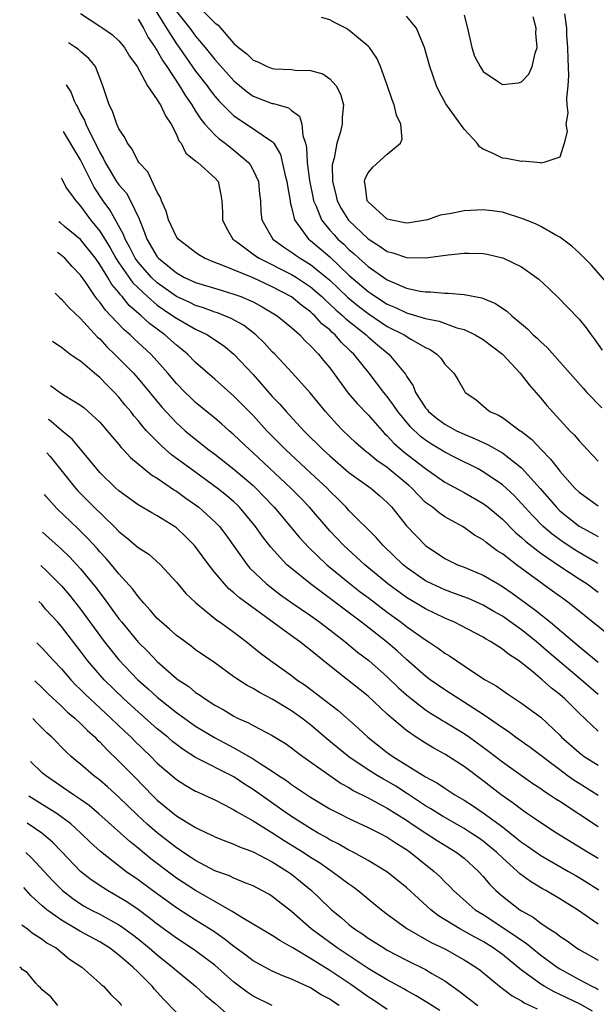
# Model space of a CAD drawing. Units: inches. Extents: x 2502000 to 2505000, y 1500000 to 1503000.
# Drawn here: x 2504533 to 2504593, y 1500631 to 1500734 of the extents above; entities that cross this region are included whole.
import ezdxf

# ---------------------------------------------------------------- set-up
doc = ezdxf.new("R2010")
doc.units = ezdxf.units.IN
doc.header["$MEASUREMENT"] = 0
doc.layers.add('LD25021500_2ft', color=80, linetype='Continuous')

msp = doc.modelspace()

# ---------------------------------------------------------------- linework, layer by layer
at = {"layer": 'LD25021500_2ft'}
for points, elevation in [([(2504545.54, 1500737), (2504547.97, 1500733), (2504549, 1500731.39), (2504549.29, 1500731), (2504549.98, 1500729.98), (2504551, 1500728.53), (2504552.2, 1500727), (2504552.53, 1500726.53), (2504553, 1500725.92), (2504553.42, 1500725.42), (2504555, 1500723.85), (2504556.73, 1500722.73), (2504558.49, 1500721.51), (2504559, 1500721.19), (2504559.16, 1500721), (2504559.84, 1500719.84), (2504560.35, 1500717.65), (2504560.53, 1500717), (2504560.57, 1500716.57), (2504560.85, 1500715), (2504560.86, 1500714.86), (2504561, 1500714.34), (2504561.31, 1500713), (2504562.27, 1500711.73), (2504562.78, 1500711), (2504563, 1500710.84), (2504565, 1500709.13), (2504567, 1500707.25), (2504569, 1500705.54), (2504569.33, 1500705.33), (2504569.77, 1500705), (2504571, 1500704.21), (2504571.86, 1500703.86), (2504573, 1500703.29), (2504574.03, 1500703), (2504575, 1500702.7), (2504576.42, 1500702.42), (2504578.26, 1500701.74), (2504579, 1500701.55), (2504580.15, 1500701), (2504581, 1500700.51), (2504583, 1500698.99), (2504584.87, 1500697), (2504585.79, 1500695.79), (2504587, 1500694.41), (2504587.64, 1500693.64), (2504589, 1500692.14), (2504590.05, 1500691), (2504590.52, 1500690.52), (2504591, 1500689.94), (2504591.87, 1500689), (2504593, 1500687.83)], 8258), ([(2504539, 1500734.56), (2504541, 1500733.23), (2504541.31, 1500733), (2504542.33, 1500732.33), (2504543, 1500731.7), (2504543.57, 1500731), (2504544.1, 1500730.1), (2504544.89, 1500729), (2504545.98, 1500727), (2504547, 1500725.54), (2504547.18, 1500725.18), (2504547.33, 1500725), (2504547.85, 1500723.85), (2504548.44, 1500723), (2504549, 1500721.91), (2504549.26, 1500721.26), (2504549.49, 1500721), (2504549.97, 1500719.97), (2504551, 1500719.18), (2504551.08, 1500719.08), (2504551.23, 1500719), (2504553, 1500717.39), (2504553.34, 1500717), (2504553.63, 1500715.63), (2504553.74, 1500715), (2504553.8, 1500713.8), (2504553.81, 1500713), (2504554.2, 1500712.2), (2504554.88, 1500711), (2504555.3, 1500710.7), (2504557.25, 1500709.25), (2504557.63, 1500709), (2504561, 1500707.31), (2504561.51, 1500707), (2504563, 1500706.03), (2504564.17, 1500705), (2504564.58, 1500704.58), (2504565, 1500704.22), (2504565.61, 1500703.61), (2504566.35, 1500703), (2504566.67, 1500702.67), (2504568.79, 1500701), (2504569, 1500700.8), (2504569.96, 1500699.96), (2504571, 1500699.11), (2504571.16, 1500699), (2504572.89, 1500696.89), (2504573, 1500696.68), (2504573.68, 1500695.68), (2504573.93, 1500695), (2504575, 1500693.37), (2504575.18, 1500693.18), (2504575.31, 1500693), (2504576.25, 1500692.25), (2504577, 1500691.69), (2504578.21, 1500691), (2504579, 1500690.62), (2504580.16, 1500690.16), (2504581, 1500689.75), (2504581.53, 1500689.53), (2504583, 1500688.67), (2504585, 1500687.12), (2504586.96, 1500684.96), (2504587.89, 1500683.89), (2504588.65, 1500683), (2504589, 1500682.65), (2504591, 1500681.02), (2504593, 1500679.97)], 8254), ([(2504549, 1500734.74), (2504550.4, 1500733), (2504551, 1500732.18), (2504551.99, 1500731), (2504553, 1500729.73), (2504555, 1500727.53), (2504556.37, 1500726.37), (2504557, 1500725.93), (2504559, 1500725.16), (2504559.14, 1500725.14), (2504559.6, 1500725), (2504560.7, 1500724.7), (2504561, 1500724.43), (2504561.84, 1500723.84), (2504562.09, 1500723), (2504562.18, 1500721.82), (2504562.46, 1500721), (2504562.57, 1500720.57), (2504562.64, 1500719), (2504562.87, 1500717.13), (2504563.25, 1500715.25), (2504563.31, 1500715), (2504563.58, 1500714.42), (2504564.13, 1500713), (2504565, 1500711.94), (2504565.44, 1500711.44), (2504565.85, 1500711), (2504566.46, 1500710.46), (2504567, 1500709.92), (2504567.5, 1500709.5), (2504568.03, 1500709), (2504569, 1500708.15), (2504571, 1500706.75), (2504571.48, 1500706.52), (2504573, 1500705.89), (2504574.43, 1500705.57), (2504575, 1500705.49), (2504575.5, 1500705.5), (2504577, 1500705.36), (2504577.37, 1500705.37), (2504579, 1500705.22), (2504580.87, 1500704.87), (2504582.29, 1500704.29), (2504583.47, 1500703.47), (2504583.98, 1500703), (2504585.63, 1500701.63), (2504586.23, 1500701), (2504586.65, 1500700.65), (2504587, 1500700.27), (2504587.67, 1500699.67), (2504589, 1500698.2), (2504591.43, 1500695.42), (2504591.82, 1500695), (2504593.37, 1500693.37)], 8260), ([(2504551.57, 1500735), (2504553, 1500733.57), (2504553.34, 1500733.34), (2504555, 1500731.43), (2504555.47, 1500731), (2504556.33, 1500730.33), (2504557, 1500729.67), (2504557.49, 1500729.49), (2504558.47, 1500729), (2504559, 1500728.79), (2504559.23, 1500728.77), (2504561, 1500728.69), (2504561.38, 1500728.62), (2504563, 1500728.6), (2504564.26, 1500728.26), (2504565, 1500727.71), (2504565.65, 1500727), (2504566.11, 1500726.11), (2504566.42, 1500725), (2504566.3, 1500723.7), (2504566.3, 1500723), (2504566.09, 1500722.09), (2504565.74, 1500721), (2504565.46, 1500719.46), (2504565.31, 1500719), (2504565.26, 1500718.74), (2504565.29, 1500717), (2504565.64, 1500715.64), (2504565.75, 1500715), (2504566.18, 1500714.18), (2504566.96, 1500712.96), (2504569, 1500711.01), (2504570.24, 1500710.24), (2504571, 1500709.7), (2504571.57, 1500709.57), (2504573, 1500709.06), (2504575, 1500709.04), (2504577.35, 1500709.35), (2504579, 1500709.52), (2504579.53, 1500709.53), (2504581, 1500709.49), (2504581.42, 1500709.42), (2504583, 1500709.05), (2504583.12, 1500709), (2504585, 1500708.1), (2504586.56, 1500707), (2504586.81, 1500706.81), (2504587.85, 1500705.85), (2504588.86, 1500704.86), (2504589.85, 1500703.85), (2504591, 1500702.63), (2504591.74, 1500701.74), (2504592.27, 1500701), (2504592.59, 1500700.59), (2504593.4, 1500699.4)], 8262), ([(2504594.16, 1500706.16), (2504592.29, 1500708.29), (2504591, 1500709.57), (2504590.26, 1500710.26), (2504589, 1500711.2), (2504588.58, 1500711.42), (2504587, 1500712.31), (2504586.54, 1500712.54), (2504585.43, 1500713), (2504585.13, 1500713.13), (2504583, 1500713.8), (2504581.94, 1500713.94), (2504581, 1500714.05), (2504579, 1500713.95), (2504577.67, 1500713.67), (2504577, 1500713.57), (2504576.52, 1500713.48), (2504575.18, 1500713), (2504575, 1500712.96), (2504573.31, 1500712.69), (2504573, 1500712.66), (2504571.28, 1500713), (2504571, 1500713.09), (2504569, 1500714.88), (2504568.91, 1500715), (2504568.7, 1500716.7), (2504568.62, 1500717), (2504568.69, 1500717.31), (2504569, 1500717.91), (2504569.49, 1500718.51), (2504571, 1500719.87), (2504572.39, 1500721), (2504572.56, 1500721.44), (2504572.41, 1500723), (2504571.94, 1500723.94), (2504571.73, 1500725), (2504571.52, 1500725.52), (2504571, 1500727.06), (2504570.28, 1500729), (2504569.89, 1500729.89), (2504569.13, 1500731), (2504569, 1500731.14), (2504567, 1500732.81), (2504566.67, 1500733), (2504565.56, 1500733.56), (2504565, 1500733.89), (2504564.12, 1500734.12)], 8264), ([(2504589.48, 1500734.52), (2504589.69, 1500733), (2504589.7, 1500732.3), (2504589.81, 1500731), (2504589.83, 1500729.83), (2504589.92, 1500728.08), (2504589.84, 1500727), (2504589.7, 1500725.7), (2504589.74, 1500725), (2504589.82, 1500724.18), (2504589.63, 1500723), (2504589.77, 1500722.23), (2504589.45, 1500721), (2504589, 1500719.56), (2504587.33, 1500719), (2504587.06, 1500718.94), (2504587, 1500718.96), (2504585.12, 1500719.12), (2504585, 1500719.1), (2504583.41, 1500719.41), (2504583, 1500719.45), (2504582.11, 1500719.89), (2504581, 1500720.38), (2504580.63, 1500720.63), (2504580.39, 1500721), (2504579, 1500722.49), (2504578.65, 1500723), (2504577.12, 1500725.12), (2504576.4, 1500726.4), (2504576.12, 1500727), (2504575.43, 1500729), (2504574.88, 1500731), (2504574.77, 1500731.23), (2504574.04, 1500733), (2504573, 1500734.27)], 8266), ([(2504579, 1500734.36), (2504579.37, 1500733), (2504579.83, 1500731), (2504580.11, 1500730.11), (2504580.67, 1500729), (2504581, 1500728.51), (2504582.51, 1500727.49), (2504583, 1500727.14), (2504584.68, 1500727.32), (2504585, 1500727.4), (2504585.77, 1500728.23), (2504586.1, 1500729), (2504586.42, 1500730.42), (2504586.65, 1500731), (2504586.51, 1500732.51), (2504586.54, 1500733), (2504586.2, 1500734.2)], 8268), ([(2504545, 1500733.95), (2504545.55, 1500733), (2504546.05, 1500732.05), (2504546.78, 1500731), (2504546.85, 1500730.85), (2504547, 1500730.66), (2504547.59, 1500729.59), (2504548.01, 1500729), (2504549.33, 1500727), (2504549.95, 1500725.95), (2504550.6, 1500725), (2504551, 1500724.34), (2504551.53, 1500723.52), (2504551.97, 1500723), (2504553, 1500721.87), (2504553.45, 1500721.45), (2504554.08, 1500721), (2504554.59, 1500720.59), (2504555, 1500720.29), (2504556.52, 1500719), (2504556.73, 1500718.73), (2504557, 1500718.21), (2504557.56, 1500717), (2504557.68, 1500715.68), (2504557.76, 1500715), (2504557.8, 1500713.8), (2504557.89, 1500713), (2504559.07, 1500711), (2504560.18, 1500710.18), (2504561, 1500709.65), (2504561.37, 1500709.37), (2504561.9, 1500709), (2504563, 1500708.34), (2504564.65, 1500707), (2504565, 1500706.7), (2504566.89, 1500704.89), (2504567.99, 1500703.99), (2504569, 1500703.22), (2504571, 1500701.88), (2504572.75, 1500701), (2504573.45, 1500700.55), (2504575, 1500699.67), (2504575.46, 1500699.46), (2504576.17, 1500699), (2504576.57, 1500698.57), (2504577, 1500697.93), (2504577.93, 1500697), (2504578.35, 1500696.35), (2504579, 1500695.18), (2504579.13, 1500695), (2504580.25, 1500694.25), (2504581.32, 1500693.32), (2504581.71, 1500693), (2504582.61, 1500692.61), (2504583, 1500692.37), (2504584.87, 1500691), (2504584.95, 1500690.96), (2504586.09, 1500690.09), (2504587.07, 1500689), (2504588.04, 1500688.04), (2504588.81, 1500687), (2504589, 1500686.77), (2504590.58, 1500685), (2504591, 1500684.58), (2504593, 1500683.16)], 8256), ([(2504593, 1500677.15), (2504592.68, 1500677.32), (2504591, 1500678.28), (2504590.55, 1500678.55), (2504589.35, 1500679.35), (2504588.19, 1500680.19), (2504587.25, 1500681), (2504586.13, 1500682.13), (2504585, 1500683.4), (2504584.22, 1500684.22), (2504583, 1500685.36), (2504581, 1500686.71), (2504580.47, 1500687), (2504578.16, 1500688.16), (2504577, 1500688.76), (2504575.6, 1500689.6), (2504575, 1500690), (2504574.43, 1500690.43), (2504573.41, 1500691.41), (2504572.1, 1500693), (2504571.66, 1500693.66), (2504571, 1500694.56), (2504570.63, 1500695), (2504569.09, 1500697), (2504567.49, 1500699), (2504567.23, 1500699.23), (2504567, 1500699.48), (2504566.22, 1500700.22), (2504565.56, 1500701), (2504565.25, 1500701.25), (2504565, 1500701.51), (2504564.17, 1500702.17), (2504563.44, 1500703), (2504563.2, 1500703.2), (2504563, 1500703.41), (2504562.08, 1500704.08), (2504561, 1500704.97), (2504559, 1500706.01), (2504557, 1500706.95), (2504553.68, 1500708.32), (2504553, 1500708.56), (2504551.93, 1500709), (2504551.35, 1500709.35), (2504551, 1500709.59), (2504549.18, 1500711), (2504549, 1500711.24), (2504548.16, 1500713), (2504547.92, 1500713.92), (2504547.44, 1500715), (2504547.34, 1500715.34), (2504547, 1500715.89), (2504546.01, 1500718.01), (2504545.06, 1500719), (2504545, 1500719.09), (2504544.39, 1500720.39), (2504543.89, 1500721), (2504543.62, 1500721.62), (2504543, 1500722.5), (2504542.79, 1500723), (2504542.34, 1500724.34), (2504541.97, 1500725), (2504541.75, 1500725.75), (2504541.33, 1500727), (2504540.54, 1500729), (2504539.86, 1500729.86), (2504539, 1500730.57), (2504538.74, 1500730.81), (2504538.46, 1500731.01), (2504537.72, 1500731.49)], 8252), ([(2504537.49, 1500727.12), (2504537.53, 1500727.03), (2504537.97, 1500726.36), (2504538.33, 1500725.44), (2504538.54, 1500725.01), (2504538.66, 1500724.8), (2504539, 1500724.12), (2504539.4, 1500723.4), (2504539.54, 1500723), (2504540.03, 1500721.97), (2504540.7, 1500720.7), (2504541, 1500720.05), (2504541.39, 1500719.39), (2504541.56, 1500719), (2504542.76, 1500717), (2504543, 1500716.65), (2504543.78, 1500715.78), (2504544.22, 1500715), (2504545.1, 1500713.1), (2504545.13, 1500713), (2504545.68, 1500711.68), (2504545.9, 1500711), (2504547, 1500709.16), (2504547.14, 1500709), (2504549, 1500707.46), (2504549.83, 1500707), (2504551, 1500706.47), (2504553.65, 1500705.65), (2504555, 1500705.26), (2504555.7, 1500705), (2504557, 1500704.45), (2504557.94, 1500703.94), (2504559, 1500703.31), (2504559.49, 1500703), (2504561, 1500701.76), (2504561.86, 1500701), (2504562.41, 1500700.41), (2504563, 1500699.87), (2504563.82, 1500699), (2504564.34, 1500698.34), (2504565, 1500697.55), (2504566.92, 1500694.92), (2504567.84, 1500693.84), (2504569, 1500692.64), (2504570.45, 1500691), (2504570.71, 1500690.71), (2504571, 1500690.46), (2504571.69, 1500689.69), (2504572.76, 1500688.76), (2504575, 1500687.04), (2504577, 1500685.64), (2504579, 1500684.56), (2504581, 1500683.41), (2504581.53, 1500683), (2504583, 1500681.77), (2504584.38, 1500680.38), (2504585, 1500679.86), (2504585.44, 1500679.44), (2504587, 1500678.22), (2504589, 1500676.85), (2504591, 1500675.53), (2504591.84, 1500675), (2504593, 1500674.16)], 8250), ([(2504594.94, 1500669), (2504589.96, 1500673), (2504589.4, 1500673.4), (2504588.25, 1500674.25), (2504584.47, 1500677), (2504583, 1500678.14), (2504582.47, 1500678.47), (2504581.32, 1500679.32), (2504581, 1500679.62), (2504580.11, 1500680.11), (2504579, 1500680.91), (2504578.85, 1500681), (2504577, 1500682.02), (2504576.42, 1500682.42), (2504575.71, 1500683), (2504575.28, 1500683.28), (2504575, 1500683.51), (2504573.55, 1500685), (2504573.26, 1500685.26), (2504571, 1500687.14), (2504569.89, 1500687.89), (2504569, 1500688.64), (2504568.79, 1500688.79), (2504567.73, 1500689.73), (2504566.4, 1500691), (2504565.71, 1500691.71), (2504564.54, 1500693), (2504562.94, 1500694.94), (2504561.11, 1500697), (2504559.25, 1500699), (2504559, 1500699.24), (2504558.16, 1500700.16), (2504557.29, 1500701), (2504556, 1500702), (2504554.72, 1500702.72), (2504553.29, 1500703.29), (2504553, 1500703.38), (2504551.83, 1500703.82), (2504551, 1500704.07), (2504550.38, 1500704.38), (2504549, 1500705), (2504547, 1500706.43), (2504546.4, 1500707), (2504545, 1500708.58), (2504544.7, 1500709), (2504544.13, 1500710.13), (2504543.64, 1500711), (2504543.48, 1500711.48), (2504542.05, 1500714.05), (2504541.35, 1500715), (2504540.41, 1500716.41), (2504539, 1500719.28), (2504538.19, 1500720.59), (2504537.95, 1500721.02), (2504537.23, 1500722.23)], 8248), ([(2504536.98, 1500717.36), (2504536.99, 1500717.34), (2504537.54, 1500716.33), (2504538.22, 1500715.39), (2504538.37, 1500715.16), (2504538.56, 1500714.91), (2504539, 1500714.45), (2504540.04, 1500713), (2504541, 1500711.82), (2504542.09, 1500710.09), (2504542.69, 1500709), (2504543, 1500708.52), (2504544.45, 1500706.45), (2504545.97, 1500705), (2504547, 1500704.09), (2504547.64, 1500703.64), (2504548.63, 1500703), (2504549, 1500702.73), (2504549.65, 1500702.35), (2504551, 1500701.59), (2504552.23, 1500701), (2504552.7, 1500700.7), (2504553.89, 1500699.89), (2504555, 1500699), (2504557, 1500696.85), (2504559, 1500694.58), (2504559.77, 1500693.77), (2504560.43, 1500693), (2504562.29, 1500691), (2504564.32, 1500689), (2504565, 1500688.38), (2504567, 1500686.62), (2504569.29, 1500685), (2504570.21, 1500684.21), (2504571, 1500683.5), (2504571.46, 1500683), (2504573, 1500681.08), (2504575, 1500679.01), (2504577, 1500677.65), (2504578.33, 1500677), (2504579, 1500676.75), (2504581, 1500675.92), (2504582.55, 1500675), (2504583, 1500674.75), (2504584.04, 1500674.04), (2504585.44, 1500673), (2504586.35, 1500672.35), (2504588.01, 1500671), (2504591, 1500668.47), (2504593, 1500666.85)], 8246), ([(2504593, 1500663.45), (2504591.23, 1500665), (2504587.85, 1500667.85), (2504586.52, 1500669), (2504585, 1500670.22), (2504583, 1500671.63), (2504582.12, 1500672.12), (2504581, 1500672.78), (2504579.47, 1500673.47), (2504578.02, 1500674.02), (2504577, 1500674.38), (2504575.66, 1500675), (2504575, 1500675.34), (2504573, 1500676.73), (2504572.66, 1500677), (2504570.56, 1500679), (2504569.84, 1500679.84), (2504567, 1500682.67), (2504566.71, 1500683), (2504565.86, 1500683.86), (2504565, 1500684.69), (2504564.71, 1500685), (2504563, 1500686.61), (2504560.4, 1500689), (2504558.43, 1500691), (2504557, 1500692.57), (2504555, 1500694.61), (2504553, 1500696.39), (2504551, 1500698.13), (2504550.15, 1500699), (2504549.52, 1500699.52), (2504549, 1500699.92), (2504547.8, 1500701), (2504546.18, 1500702.18), (2504545.32, 1500703), (2504544.08, 1500704.08), (2504543.35, 1500705), (2504543.17, 1500705.17), (2504543, 1500705.42), (2504542.25, 1500706.25), (2504541.83, 1500707), (2504541, 1500708.36), (2504540.55, 1500709), (2504539, 1500710.96), (2504537.33, 1500712.31), (2504536.91, 1500712.71), (2504536.74, 1500712.8)], 8244), ([(2504593, 1500659.63), (2504591, 1500661.5), (2504589.53, 1500663), (2504589, 1500663.47), (2504588.13, 1500664.13), (2504587.17, 1500665), (2504586.19, 1500665.81), (2504585, 1500666.76), (2504584.67, 1500667), (2504583.66, 1500667.66), (2504583, 1500668.2), (2504581.75, 1500669), (2504581.26, 1500669.26), (2504581, 1500669.44), (2504578.67, 1500670.67), (2504578.01, 1500671), (2504577, 1500671.43), (2504575, 1500672.39), (2504573, 1500673.6), (2504571.07, 1500675), (2504568.64, 1500677), (2504566.45, 1500679), (2504565, 1500680.55), (2504562.89, 1500683), (2504561.96, 1500683.96), (2504560.92, 1500685), (2504557, 1500688.69), (2504556.65, 1500689), (2504555, 1500690.57), (2504554.49, 1500691), (2504553.7, 1500691.7), (2504553, 1500692.29), (2504551, 1500693.93), (2504550.45, 1500694.45), (2504549.89, 1500695), (2504549, 1500695.92), (2504548.1, 1500697), (2504547, 1500698.25), (2504546.31, 1500699), (2504544.58, 1500700.58), (2504544.17, 1500701), (2504543.53, 1500701.53), (2504542.16, 1500703), (2504541.59, 1500703.59), (2504541, 1500704.42), (2504540.73, 1500704.73), (2504540.52, 1500705), (2504539.53, 1500706.47), (2504539, 1500707.22), (2504538.13, 1500708.13), (2504537.35, 1500709), (2504536.84, 1500709.41), (2504536.57, 1500709.59)], 8242), ([(2504536.35, 1500705.35), (2504536.87, 1500704.84), (2504537, 1500704.74), (2504537.81, 1500703.81), (2504539, 1500702.7), (2504540.77, 1500700.77), (2504541, 1500700.57), (2504541.74, 1500699.74), (2504542.54, 1500699), (2504544.5, 1500697), (2504545, 1500696.44), (2504547.47, 1500693.47), (2504549, 1500691.83), (2504549.92, 1500691), (2504550.5, 1500690.5), (2504552.38, 1500689), (2504553, 1500688.54), (2504555, 1500686.97), (2504557, 1500685.26), (2504557.28, 1500685), (2504558.13, 1500684.13), (2504559.19, 1500683), (2504561.85, 1500679.85), (2504562.82, 1500678.82), (2504564.69, 1500677), (2504567.12, 1500675), (2504568.18, 1500674.18), (2504569, 1500673.58), (2504571, 1500672.05), (2504572.45, 1500671), (2504573, 1500670.57), (2504575, 1500669.15), (2504575.25, 1500669), (2504576.3, 1500668.3), (2504577, 1500667.76), (2504577.48, 1500667.48), (2504579, 1500666.44), (2504580.61, 1500665.39), (2504581.22, 1500665), (2504582.36, 1500664.36), (2504583.54, 1500663.54), (2504585, 1500662.57), (2504585.91, 1500661.91), (2504587, 1500661.09), (2504589, 1500659.2), (2504589.19, 1500659), (2504591, 1500657.4), (2504591.54, 1500657), (2504593, 1500656.08)], 8240), ([(2504593, 1500652.93), (2504591, 1500654.17), (2504590.49, 1500654.49), (2504589.78, 1500655), (2504589, 1500655.58), (2504585.92, 1500657.92), (2504584.39, 1500659), (2504583.6, 1500659.6), (2504583, 1500659.99), (2504581.56, 1500661), (2504581, 1500661.38), (2504578.45, 1500663), (2504577.58, 1500663.58), (2504577, 1500663.94), (2504575.48, 1500665), (2504575, 1500665.37), (2504573, 1500667.13), (2504572.03, 1500668.03), (2504570.89, 1500669), (2504568.32, 1500671), (2504562.98, 1500675), (2504561, 1500676.6), (2504560.53, 1500677), (2504558.83, 1500678.83), (2504557.96, 1500679.96), (2504557.25, 1500681), (2504555.59, 1500683), (2504555.29, 1500683.29), (2504555, 1500683.57), (2504554.22, 1500684.22), (2504553.26, 1500685), (2504550.49, 1500687), (2504548.49, 1500688.49), (2504547.43, 1500689.43), (2504545.89, 1500691), (2504545.47, 1500691.47), (2504545, 1500692.06), (2504544.56, 1500692.56), (2504544.23, 1500693), (2504543.66, 1500693.66), (2504543, 1500694.49), (2504542.53, 1500695), (2504541.76, 1500695.76), (2504541, 1500696.55), (2504540.45, 1500697), (2504539, 1500698.26), (2504538.53, 1500698.53), (2504537.87, 1500699), (2504537, 1500699.67), (2504536.21, 1500700.21), (2504536.08, 1500700.31)], 8238), ([(2504535.84, 1500695.71), (2504537, 1500694.87), (2504537.38, 1500694.62), (2504539, 1500693.65), (2504539.37, 1500693.37), (2504539.8, 1500693), (2504541, 1500691.88), (2504542.32, 1500690.32), (2504543, 1500689.54), (2504543.24, 1500689.24), (2504543.48, 1500689), (2504544.21, 1500688.21), (2504546.4, 1500686.4), (2504547, 1500686.04), (2504548.8, 1500684.8), (2504549, 1500684.69), (2504549.97, 1500683.97), (2504551, 1500683.25), (2504551.33, 1500683), (2504553, 1500681.49), (2504553.48, 1500681), (2504554.14, 1500680.14), (2504556.38, 1500677), (2504556.66, 1500676.66), (2504558.41, 1500675), (2504558.73, 1500674.73), (2504559.87, 1500673.87), (2504561.04, 1500673.04), (2504563, 1500671.69), (2504563.96, 1500671), (2504565, 1500670.22), (2504566.56, 1500669), (2504567.89, 1500667.89), (2504569.06, 1500667), (2504571, 1500665.3), (2504572.17, 1500664.17), (2504573, 1500663.42), (2504573.52, 1500663), (2504575, 1500661.87), (2504575.52, 1500661.52), (2504576.38, 1500661), (2504576.75, 1500660.75), (2504577, 1500660.62), (2504579, 1500659.4), (2504579.58, 1500659), (2504581.55, 1500657.55), (2504583, 1500656.42), (2504586.18, 1500654.18), (2504587, 1500653.65), (2504587.37, 1500653.37), (2504587.97, 1500653), (2504588.57, 1500652.57), (2504589, 1500652.32), (2504593, 1500649.67)], 8236), ([(2504593, 1500646.34), (2504591.88, 1500647), (2504588.65, 1500649), (2504587, 1500650.06), (2504586.46, 1500650.46), (2504585.64, 1500651), (2504585, 1500651.44), (2504584.13, 1500652.13), (2504582.88, 1500653), (2504581, 1500654.45), (2504579, 1500655.96), (2504577, 1500657.24), (2504575.86, 1500657.86), (2504575, 1500658.37), (2504574.02, 1500659), (2504573, 1500659.69), (2504571.46, 1500661), (2504571, 1500661.41), (2504569, 1500663.29), (2504565, 1500666.44), (2504563, 1500668.09), (2504562.48, 1500668.48), (2504561.82, 1500669), (2504561, 1500669.57), (2504555.56, 1500673.56), (2504555, 1500674.08), (2504554.48, 1500674.48), (2504554, 1500675), (2504553, 1500676.2), (2504552.36, 1500677), (2504551, 1500678.87), (2504550.89, 1500679), (2504549.95, 1500679.95), (2504549, 1500680.85), (2504548.8, 1500681), (2504547, 1500682.11), (2504546.42, 1500682.42), (2504545, 1500683.25), (2504543, 1500684.72), (2504542.69, 1500685), (2504541, 1500686.65), (2504540.69, 1500687), (2504539.03, 1500689.03), (2504538.11, 1500690.11), (2504537, 1500691.02), (2504535.72, 1500692.13), (2504535.65, 1500692.17)], 8234), ([(2504535.47, 1500688.7), (2504535.81, 1500688.31), (2504538.46, 1500685), (2504538.71, 1500684.71), (2504540.41, 1500683), (2504542.49, 1500681), (2504543, 1500680.47), (2504543.83, 1500679.83), (2504545, 1500678.82), (2504546.1, 1500678.1), (2504547.34, 1500677), (2504549, 1500675.17), (2504549.99, 1500673.99), (2504551.02, 1500673.02), (2504553.22, 1500671.22), (2504553.56, 1500671), (2504555, 1500669.97), (2504555.54, 1500669.54), (2504556.28, 1500669), (2504557.78, 1500667.78), (2504558.81, 1500667), (2504561, 1500665.44), (2504561.57, 1500665), (2504562.43, 1500664.43), (2504565.84, 1500661.84), (2504567.96, 1500659.96), (2504568.96, 1500659), (2504571, 1500657.42), (2504571.58, 1500657), (2504575, 1500654.86), (2504576.22, 1500654.22), (2504577, 1500653.68), (2504577.42, 1500653.42), (2504578.04, 1500653), (2504579, 1500652.43), (2504579.87, 1500651.87), (2504581, 1500651.1), (2504583, 1500649.64), (2504584.48, 1500648.48), (2504585, 1500648.04), (2504585.62, 1500647.62), (2504587, 1500646.64), (2504589.89, 1500645), (2504590.59, 1500644.59), (2504591, 1500644.36), (2504591.85, 1500643.85), (2504593.08, 1500643.08)], 8232), ([(2504593, 1500639.47), (2504590.85, 1500641), (2504589, 1500642.13), (2504587.53, 1500643), (2504587.18, 1500643.18), (2504585.93, 1500643.93), (2504584.79, 1500644.79), (2504584.58, 1500645), (2504583, 1500646.4), (2504582.39, 1500647), (2504581.64, 1500647.64), (2504581, 1500648.14), (2504580.5, 1500648.5), (2504579.75, 1500649), (2504579, 1500649.47), (2504576.75, 1500650.75), (2504575.54, 1500651.54), (2504575, 1500651.85), (2504573, 1500653.16), (2504571.88, 1500653.88), (2504571, 1500654.4), (2504570.61, 1500654.61), (2504569.95, 1500655), (2504569, 1500655.6), (2504567, 1500656.94), (2504565.86, 1500657.86), (2504564.49, 1500659), (2504563, 1500660.29), (2504562.08, 1500661), (2504561, 1500661.77), (2504559, 1500662.97), (2504557.66, 1500663.66), (2504557, 1500664.08), (2504556.39, 1500664.39), (2504555.18, 1500665.18), (2504555, 1500665.32), (2504553, 1500666.76), (2504551, 1500668.14), (2504550.52, 1500668.52), (2504549.36, 1500669.36), (2504549, 1500669.63), (2504548.28, 1500670.28), (2504547.43, 1500671), (2504547, 1500671.41), (2504546.27, 1500672.27), (2504545.58, 1500673), (2504545, 1500673.68), (2504544.45, 1500674.45), (2504543, 1500676.06), (2504542.23, 1500677), (2504541.66, 1500677.66), (2504541, 1500678.37), (2504540.71, 1500678.71), (2504539.76, 1500679.76), (2504538.75, 1500680.75), (2504536.51, 1500682.89), (2504535.38, 1500684.17), (2504535.24, 1500684.35)], 8230), ([(2504535.03, 1500680.41), (2504537, 1500678.63), (2504537.84, 1500677.84), (2504539, 1500676.58), (2504540.61, 1500674.61), (2504541, 1500674.07), (2504541.47, 1500673.47), (2504543, 1500671.37), (2504543.29, 1500671), (2504545, 1500668.94), (2504545.98, 1500667.98), (2504547, 1500666.89), (2504549, 1500665.14), (2504549.18, 1500665), (2504550.28, 1500664.28), (2504551, 1500663.68), (2504551.42, 1500663.42), (2504551.98, 1500663), (2504553, 1500662.35), (2504553.88, 1500661.88), (2504555, 1500661.19), (2504555.38, 1500661), (2504556.51, 1500660.51), (2504557, 1500660.23), (2504559, 1500659.19), (2504560.36, 1500658.36), (2504561, 1500657.9), (2504561.5, 1500657.5), (2504562.18, 1500657), (2504565, 1500655), (2504566.18, 1500654.18), (2504567, 1500653.74), (2504567.45, 1500653.45), (2504569, 1500652.68), (2504570.07, 1500652.07), (2504571, 1500651.61), (2504573, 1500650.36), (2504573.8, 1500649.8), (2504575.03, 1500649), (2504576.21, 1500648.21), (2504578.19, 1500647), (2504579, 1500646.36), (2504580.5, 1500645), (2504581, 1500644.45), (2504581.65, 1500643.65), (2504582.32, 1500643), (2504583, 1500642.41), (2504584.84, 1500641), (2504585, 1500640.89), (2504586.21, 1500640.21), (2504587, 1500639.6), (2504587.89, 1500639), (2504588.57, 1500638.57), (2504589, 1500638.22), (2504589.75, 1500637.75), (2504590.75, 1500637), (2504591, 1500636.85), (2504593, 1500635.72)], 8228), ([(2504534.85, 1500676.91), (2504535.44, 1500676.36), (2504537, 1500674.82), (2504537.84, 1500673.84), (2504539, 1500672.37), (2504541.47, 1500669), (2504542.14, 1500668.14), (2504543, 1500667.08), (2504544.97, 1500665), (2504546.05, 1500664.05), (2504547, 1500663.18), (2504549, 1500661.59), (2504551, 1500660.16), (2504552.96, 1500658.96), (2504555, 1500657.89), (2504557, 1500656.76), (2504557.74, 1500656.26), (2504559, 1500655.46), (2504559.66, 1500655), (2504560.47, 1500654.47), (2504561, 1500654.08), (2504563, 1500652.75), (2504565, 1500651.53), (2504566.03, 1500651), (2504567, 1500650.51), (2504569, 1500649.59), (2504570.19, 1500649), (2504571, 1500648.57), (2504571.93, 1500647.93), (2504573, 1500647.27), (2504573.39, 1500647), (2504574.27, 1500646.27), (2504575.9, 1500645), (2504576.47, 1500644.47), (2504577, 1500643.92), (2504577.47, 1500643.47), (2504577.9, 1500643), (2504579.53, 1500641.53), (2504580.16, 1500641), (2504581, 1500640.48), (2504584.32, 1500638.32), (2504585, 1500637.8), (2504585.49, 1500637.49), (2504586.07, 1500637), (2504587, 1500636.25), (2504588.71, 1500635), (2504589, 1500634.82), (2504591, 1500633.72), (2504592.34, 1500633), (2504592.79, 1500632.79), (2504593, 1500632.66)], 8226), ([(2504592.41, 1500630.41), (2504591.13, 1500631.13), (2504589, 1500632.16), (2504588.41, 1500632.41), (2504587.36, 1500633), (2504587, 1500633.22), (2504586.12, 1500633.88), (2504585, 1500634.69), (2504583, 1500636.31), (2504582.06, 1500637), (2504581, 1500637.67), (2504580.13, 1500638.13), (2504579, 1500638.77), (2504578.56, 1500639), (2504576.35, 1500640.35), (2504575.54, 1500641), (2504573, 1500643.31), (2504570.95, 1500644.95), (2504569, 1500646.14), (2504567.45, 1500647), (2504567, 1500647.22), (2504565.88, 1500647.88), (2504565, 1500648.3), (2504564.57, 1500648.57), (2504563.78, 1500649), (2504563, 1500649.46), (2504561.77, 1500650.23), (2504560.58, 1500651), (2504557, 1500653.55), (2504556.11, 1500654.11), (2504555, 1500654.85), (2504551, 1500656.89), (2504549.71, 1500657.71), (2504549, 1500658.23), (2504548.57, 1500658.57), (2504548.09, 1500659), (2504547, 1500659.89), (2504545, 1500661.64), (2504543.51, 1500663), (2504541.47, 1500665), (2504541, 1500665.52), (2504539.73, 1500667), (2504539, 1500667.97), (2504537, 1500670.55), (2504536.61, 1500671), (2504535.34, 1500672.38), (2504534.95, 1500672.88), (2504534.65, 1500673.17)], 8224), ([(2504534.42, 1500668.86), (2504535, 1500668.31), (2504536.16, 1500667), (2504537, 1500666.13), (2504537.98, 1500665), (2504538.48, 1500664.48), (2504539, 1500663.99), (2504539.49, 1500663.49), (2504542.16, 1500661), (2504543.6, 1500659.6), (2504544.26, 1500659), (2504544.62, 1500658.62), (2504546.32, 1500657), (2504547, 1500656.3), (2504549, 1500654.58), (2504549.96, 1500653.96), (2504551, 1500653.38), (2504551.25, 1500653.25), (2504551.85, 1500653), (2504553, 1500652.46), (2504554.08, 1500651.92), (2504555, 1500651.43), (2504555.25, 1500651.25), (2504557, 1500650.27), (2504558.95, 1500649.05), (2504560.22, 1500648.22), (2504562.21, 1500647), (2504563, 1500646.47), (2504563.91, 1500645.91), (2504565, 1500645.16), (2504565.25, 1500645), (2504567, 1500643.69), (2504567.41, 1500643.41), (2504567.96, 1500643), (2504569, 1500642.13), (2504570.39, 1500641), (2504571, 1500640.54), (2504573.05, 1500639.05), (2504575.58, 1500637.58), (2504577, 1500636.9), (2504579, 1500635.78), (2504580.22, 1500635), (2504580.67, 1500634.67), (2504582.72, 1500633), (2504584.02, 1500632.02), (2504585, 1500631.47), (2504585.28, 1500631.28), (2504586.64, 1500630.64)], 8222), ([(2504534.21, 1500664.87), (2504535, 1500664.15), (2504535.58, 1500663.58), (2504537, 1500662.25), (2504537.63, 1500661.63), (2504538.4, 1500661), (2504539, 1500660.44), (2504539.71, 1500659.71), (2504540.51, 1500659), (2504540.74, 1500658.74), (2504541, 1500658.51), (2504541.72, 1500657.72), (2504543, 1500656.51), (2504544.47, 1500655), (2504545.73, 1500653.73), (2504546.42, 1500653), (2504547, 1500652.44), (2504549, 1500650.79), (2504549.57, 1500650.43), (2504551, 1500649.58), (2504552.19, 1500649), (2504552.75, 1500648.75), (2504553, 1500648.61), (2504554.15, 1500648.15), (2504555, 1500647.85), (2504555.56, 1500647.56), (2504557, 1500647.05), (2504559, 1500645.99), (2504560.58, 1500645), (2504561, 1500644.7), (2504561.95, 1500643.95), (2504563.09, 1500643), (2504565, 1500641.16), (2504565.18, 1500641), (2504566.19, 1500640.19), (2504567, 1500639.46), (2504567.57, 1500639), (2504568.44, 1500638.44), (2504569, 1500638.03), (2504570.62, 1500637), (2504571, 1500636.78), (2504573, 1500635.74), (2504575, 1500634.74), (2504575.66, 1500634.34), (2504577, 1500633.56), (2504578.5, 1500632.5), (2504580.46, 1500631)], 8220), ([(2504576.47, 1500630.47), (2504575, 1500631.41), (2504574.01, 1500632.01), (2504573, 1500632.55), (2504572.73, 1500632.73), (2504571, 1500633.66), (2504569, 1500634.86), (2504565.75, 1500637), (2504563.04, 1500639), (2504561, 1500640.81), (2504559, 1500642.38), (2504558.62, 1500642.62), (2504557.92, 1500643), (2504557, 1500643.48), (2504556.23, 1500643.77), (2504555, 1500644.28), (2504554.52, 1500644.52), (2504553, 1500645.06), (2504551, 1500646.12), (2504550.48, 1500646.48), (2504549.66, 1500647), (2504549.27, 1500647.27), (2504549, 1500647.44), (2504547, 1500649.01), (2504545.94, 1500649.94), (2504544.9, 1500650.9), (2504543, 1500652.73), (2504541.81, 1500653.81), (2504541, 1500654.52), (2504540.36, 1500655), (2504539, 1500656.18), (2504538.55, 1500656.55), (2504538.02, 1500657), (2504537.48, 1500657.48), (2504535.98, 1500659), (2504535.46, 1500659.46), (2504534.43, 1500660.52), (2504534.01, 1500660.94)], 8218), ([(2504571, 1500630.59), (2504569.56, 1500631.56), (2504569, 1500631.91), (2504567.18, 1500633.18), (2504565, 1500634.65), (2504563.54, 1500635.54), (2504563, 1500635.91), (2504561.15, 1500637), (2504561, 1500637.1), (2504559.77, 1500637.77), (2504559, 1500638.31), (2504555.83, 1500640.17), (2504555, 1500640.69), (2504554.82, 1500640.82), (2504553, 1500641.84), (2504552.28, 1500642.28), (2504551, 1500643), (2504549, 1500644.3), (2504548.59, 1500644.59), (2504546.31, 1500646.31), (2504545, 1500647.43), (2504544.12, 1500648.12), (2504540.9, 1500651), (2504539.88, 1500651.88), (2504539, 1500652.51), (2504538.26, 1500653), (2504535.33, 1500655), (2504535, 1500655.29), (2504533.77, 1500656.48)], 8216), ([(2504565.99, 1500631), (2504565.38, 1500631.38), (2504565, 1500631.66), (2504564.11, 1500632.11), (2504563, 1500632.83), (2504561, 1500633.75), (2504560.09, 1500634.09), (2504559, 1500634.59), (2504558.22, 1500635), (2504557, 1500635.67), (2504556.25, 1500636.25), (2504555, 1500637.15), (2504553.97, 1500637.97), (2504552.78, 1500638.78), (2504551, 1500639.9), (2504549, 1500641.2), (2504546.49, 1500643), (2504545, 1500644.11), (2504543.72, 1500645), (2504541.06, 1500647.06), (2504540.02, 1500648.02), (2504539.03, 1500649), (2504537.97, 1500649.97), (2504536.55, 1500651), (2504533.58, 1500652.85)], 8214), ([(2504559, 1500630.98), (2504557, 1500631.97), (2504556.38, 1500632.38), (2504555, 1500633.43), (2504553, 1500635.19), (2504551, 1500636.69), (2504550.55, 1500637), (2504549, 1500638.01), (2504547, 1500639.5), (2504546.16, 1500640.16), (2504545, 1500641.01), (2504543.81, 1500641.81), (2504543, 1500642.32), (2504541.79, 1500643), (2504541.3, 1500643.3), (2504540.11, 1500644.11), (2504538.99, 1500644.99), (2504537.05, 1500647.05), (2504536.06, 1500648.06), (2504534.96, 1500648.98), (2504533.43, 1500650.02)], 8212), ([(2504533.27, 1500646.97), (2504533.84, 1500646.44), (2504536.06, 1500644.06), (2504537.11, 1500643), (2504538.17, 1500642.17), (2504539, 1500641.61), (2504539.38, 1500641.38), (2504540.07, 1500641), (2504541, 1500640.52), (2504543, 1500639.42), (2504543.26, 1500639.26), (2504544.41, 1500638.41), (2504545, 1500637.95), (2504546.16, 1500637), (2504547, 1500636.27), (2504548.6, 1500635), (2504549, 1500634.64), (2504551, 1500633.01), (2504552.03, 1500632.03), (2504553, 1500631.23), (2504554.2, 1500630.2)], 8210), ([(2504549, 1500630.28), (2504547.65, 1500631.65), (2504547, 1500632.38), (2504546.7, 1500632.7), (2504546.46, 1500633), (2504545, 1500634.46), (2504544.45, 1500635), (2504543, 1500636.24), (2504542, 1500637), (2504541.39, 1500637.39), (2504541, 1500637.63), (2504539, 1500638.73), (2504537, 1500639.91), (2504535.47, 1500641), (2504535, 1500641.41), (2504533.82, 1500642.49), (2504533.08, 1500643.31)], 8208), ([(2504532.87, 1500639.41), (2504533.44, 1500639), (2504533.94, 1500638.59), (2504535, 1500637.91), (2504535.51, 1500637.51), (2504536.45, 1500637), (2504537.84, 1500635.84), (2504539.13, 1500635), (2504541, 1500633.34), (2504541.17, 1500633.17), (2504541.38, 1500633), (2504542.14, 1500632.14), (2504543, 1500631.35), (2504543.15, 1500631.15), (2504543.31, 1500631)], 8206), ([(2504536.62, 1500631), (2504535.9, 1500631.9), (2504535, 1500632.62), (2504534.83, 1500632.83), (2504534.62, 1500633), (2504534.33, 1500633.32), (2504533.41, 1500634.44), (2504532.89, 1500634.77), (2504532.83, 1500634.85), (2504532.64, 1500635.01)], 8204)]:
    msp.add_lwpolyline(points, dxfattribs=dict(at, elevation=elevation))

doc.saveas('drawing.dxf')
